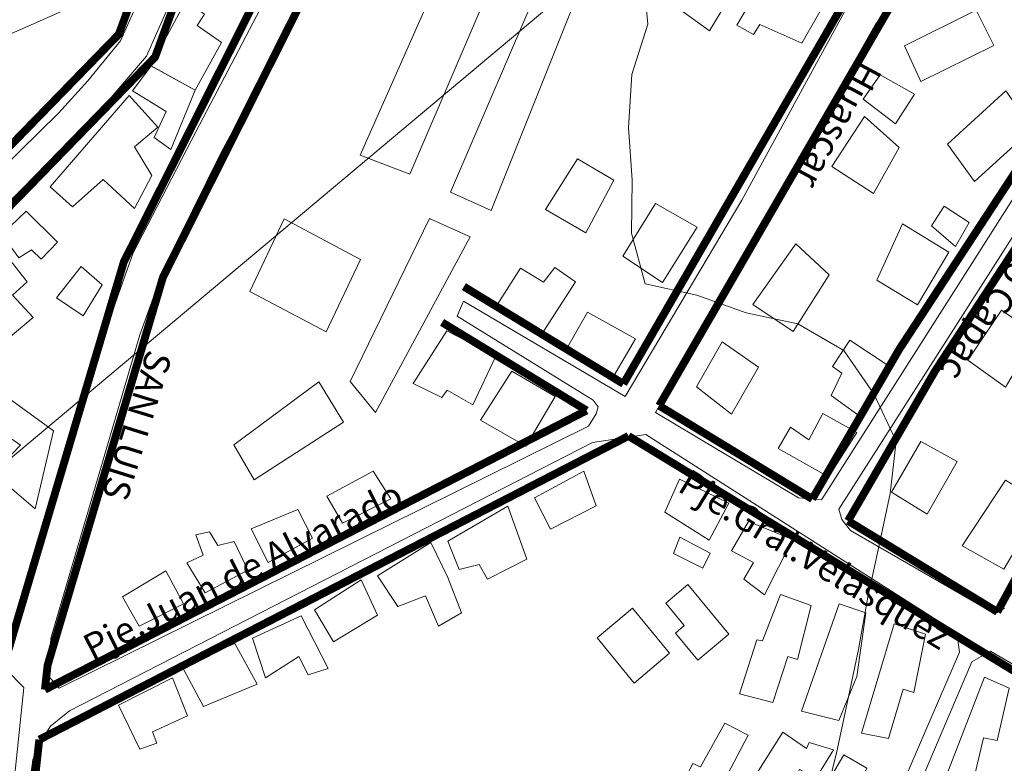
# Model space of a CAD drawing. Extents: x 675636 to 688398, y 5919555 to 5924304.
# Drawn here: x 683244 to 683432, y 5922133 to 5922275 of the extents above; entities that cross this region are included whole.
import ezdxf
from ezdxf.enums import TextEntityAlignment as Align

# ---------------------------------------------------------------- set-up
doc = ezdxf.new("R2010")
doc.units = 0
doc.header["$LTSCALE"] = 50
doc.header["$MEASUREMENT"] = 0
doc.layers.get('0').update_dxf_attribs({"linetype": 'CONTINUOUS', "lineweight": 9})
for name, color, linetype, lineweight in [('00_VIA SERVICIO_LOCALES_PASAJES', 7, 'CONTINUOUS', 5), ('GRILLA', 7, 'CONTINUOUS', 5), ('TOPONIMIA_5M', 7, 'CONTINUOUS', 30), ('TRAMA', 7, 'CONTINUOUS', 15), ('ZONAS_REGULADOR', 7, 'CONTINUOUS', 9)]:
    doc.layers.add(name, color=color, linetype=linetype, lineweight=lineweight)
doc.styles.get("Standard").update_dxf_attribs({"font": 'ARIAL.TTF'})

# ---------------------------------------------------------------- blocks, each defined once
blk = doc.blocks.new('BLK655')
at = {"color": 7, "linetype": 'Continuous'}
blk.add_lwpolyline([(680083.225654, 5933441.934161), (680085.039747, 5933436.985151), (680079.086225, 5933435.985351), (680077.791623, 5933440.284491)], close=True, dxfattribs=at)
at = {"flags": 1}
blk.add_attdef('blank', (0, 0), '', height=0.2, dxfattribs=at)
blk = doc.blocks.new('BLK656')
at = {"color": 7, "linetype": 'Continuous'}
blk.add_lwpolyline([(680088.907062, 5933424.257696), (680080.347844, 5933421.368274), (680075.210664, 5933432.046139), (680085.089222, 5933435.325483)], close=True, dxfattribs=at)
at = {"flags": 1}
blk.add_attdef('blank', (0, 0), '', height=0.2, dxfattribs=at)
blk = doc.blocks.new('BLK3453')
at = {"color": 7, "linetype": 'Continuous'}
blk.add_lwpolyline([(680052.996279, 5933469.078733), (680060.36809, 5933467.289091), (680056.657447, 5933452.19211), (680049.450553, 5933454.171714)], close=True, dxfattribs=at)
at = {"flags": 1}
blk.add_attdef('blank', (0, 0), '', height=0.2, dxfattribs=at)
blk = doc.blocks.new('BLK3516')
at = {"color": 7, "linetype": 'Continuous'}
blk.add_lwpolyline([(680063.641703, 5933440.894369), (680067.236904, 5933431.506247), (680058.166442, 5933428.756797), (680054.859846, 5933439.654617)], close=True, dxfattribs=at)
at = {"flags": 1}
blk.add_attdef('blank', (0, 0), '', height=0.2, dxfattribs=at)
blk = doc.blocks.new('BLK3517')
at = {"color": 7, "linetype": 'Continuous'}
blk.add_lwpolyline([(680050.646205, 5933447.04314), (680057.721165, 5933449.732602), (680059.741404, 5933443.283892), (680052.146954, 5933441.584231)], close=True, dxfattribs=at)
at = {"flags": 1}
blk.add_attdef('blank', (0, 0), '', height=0.2, dxfattribs=at)
blk = doc.blocks.new('BLK3518')
at = {"color": 7, "linetype": 'Continuous'}
blk.add_lwpolyline([(680077.296871, 5933462.749999), (680077.898819, 5933447.772994), (680069.075734, 5933448.372874), (680068.465539, 5933463.509847)], close=True, dxfattribs=at)
at = {"flags": 1}
blk.add_attdef('blank', (0, 0), '', height=0.2, dxfattribs=at)
blk = doc.blocks.new('BLK3519')
at = {"color": 7, "linetype": 'Continuous'}
blk.add_lwpolyline([(680032.793886, 5933449.382672), (680036.405579, 5933439.494649), (680028.539015, 5933435.605427), (680029.264652, 5933433.465855), (680025.809631, 5933432.206107), (680021.084745, 5933445.573434)], close=True, dxfattribs=at)
at = {"flags": 1}
blk.add_attdef('blank', (0, 0), '', height=0.2, dxfattribs=at)
blk = doc.blocks.new('BLK3616')
at = {"color": 7, "linetype": 'Continuous'}
blk.add_lwpolyline([(680065.092976, 5933413.959756), (680073.709915, 5933415.029542), (680077.560739, 5933402.801987), (680068.655194, 5933400.232501)], close=True, dxfattribs=at)
at = {"flags": 1}
blk.add_attdef('blank', (0, 0), '', height=0.2, dxfattribs=at)
blk = doc.blocks.new('BLK3617')
at = {"color": 7, "linetype": 'Continuous'}
blk.add_lwpolyline([(680050.489533, 5933401.572233), (680054.33211, 5933389.68461), (680045.599729, 5933387.115124), (680041.930315, 5933398.342879)], close=True, dxfattribs=at)
at = {"flags": 1}
blk.add_attdef('blank', (0, 0), '', height=0.2, dxfattribs=at)
blk = doc.blocks.new('BLK3619')
at = {"color": 7, "linetype": 'Continuous'}
blk.add_lwpolyline([(680019.105735, 5933439.524643), (680023.286393, 5933427.477053), (680014.537521, 5933425.2375), (680010.694943, 5933436.965155)], close=True, dxfattribs=at)
at = {"flags": 1}
blk.add_attdef('blank', (0, 0), '', height=0.2, dxfattribs=at)
blk = doc.blocks.new('BLK3659')
at = {"color": 7, "linetype": 'Continuous'}
blk.add_lwpolyline([(680044.667946, 5933356.28129), (680034.970797, 5933352.192108), (680038.475294, 5933340.804386), (680044.049505, 5933343.273892), (680043.670195, 5933344.943558), (680048.931063, 5933346.913164)], close=True, dxfattribs=at)
at = {"flags": 1}
blk.add_attdef('blank', (0, 0), '', height=0.2, dxfattribs=at)
blk = doc.blocks.new('BLK3660')
at = {"color": 7, "linetype": 'Continuous'}
blk.add_lwpolyline([(680057.86959, 5933359.980551), (680048.807375, 5933356.7312), (680052.122216, 5933346.163314), (680061.497775, 5933349.58263)], close=True, dxfattribs=at)
at = {"flags": 1}
blk.add_attdef('blank', (0, 0), '', height=0.2, dxfattribs=at)
blk = doc.blocks.new('BLK3661')
at = {"color": 7, "linetype": 'Continuous'}
blk.add_lwpolyline([(680070.370336, 5933391.154316), (680078.500768, 5933393.333881), (680082.120707, 5933383.615824), (680073.775882, 5933381.866174)], close=True, dxfattribs=at)
at = {"flags": 1}
blk.add_attdef('blank', (0, 0), '', height=0.2, dxfattribs=at)
blk = doc.blocks.new('BLK3662')
at = {"color": 7, "linetype": 'Continuous'}
blk.add_lwpolyline([(680033.387589, 5933395.113525), (680037.68369, 5933384.575632), (680029.297636, 5933381.516244), (680025.817877, 5933392.414065)], close=True, dxfattribs=at)
at = {"flags": 1}
blk.add_attdef('blank', (0, 0), '', height=0.2, dxfattribs=at)
blk = doc.blocks.new('BLK3663')
at = {"color": 7, "linetype": 'Continuous'}
blk.add_lwpolyline([(680047.051003, 5933365.839379), (680037.329117, 5933362.749997), (680034.772896, 5933370.668413), (680039.712175, 5933372.308085), (680038.945309, 5933375.777392), (680043.562998, 5933377.067134)], close=True, dxfattribs=at)
at = {"flags": 1}
blk.add_attdef('blank', (0, 0), '', height=0.2, dxfattribs=at)
blk = doc.blocks.new('BLK3664')
at = {"color": 7, "linetype": 'Continuous'}
blk.add_lwpolyline([(680059.312619, 5933378.826782), (680062.033757, 5933371.088329), (680052.146954, 5933367.808985), (680049.434061, 5933375.067534)], close=True, dxfattribs=at)
at = {"flags": 1}
blk.add_attdef('blank', (0, 0), '', height=0.2, dxfattribs=at)
blk = doc.blocks.new('BLK3906')
at = {"color": 7, "linetype": 'Continuous'}
blk.add_lwpolyline([(680156.251118, 5933390.614424), (680162.484999, 5933382.456056), (680160.374055, 5933380.746398), (680166.426527, 5933372.747997), (680161.858312, 5933369.788589), (680151.666412, 5933388.33488)], close=True, dxfattribs=at)
at = {"flags": 1}
blk.add_attdef('blank', (0, 0), '', height=0.2, dxfattribs=at)
blk = doc.blocks.new('BLK3964')
at = {"color": 7, "linetype": 'Continuous'}
blk.add_lwpolyline([(680134.935532, 5933352.08213), (680141.89505, 5933330.276491), (680147.320836, 5933332.426061), (680144.137928, 5933338.664813), (680146.925034, 5933340.254495), (680145.795349, 5933344.703606), (680144.649173, 5933344.18371), (680142.480508, 5933349.942558), (680145.770611, 5933351.202306), (680143.758618, 5933357.311084), (680139.685156, 5933354.701606), (680140.212892, 5933353.551836)], close=True, dxfattribs=at)
at = {"flags": 1}
blk.add_attdef('blank', (0, 0), '', height=0.2, dxfattribs=at)
blk = doc.blocks.new('BLK3965')
at = {"color": 7, "linetype": 'Continuous'}
blk.add_lwpolyline([(680095.06673, 5933412.769994), (680098.538243, 5933402.212105), (680091.595217, 5933400.522443), (680089.640944, 5933404.801587), (680087.497017, 5933404.241699), (680085.831351, 5933410.030542)], close=True, dxfattribs=at)
at = {"flags": 1}
blk.add_attdef('blank', (0, 0), '', height=0.2, dxfattribs=at)
blk = doc.blocks.new('BLK3966')
at = {"color": 7, "linetype": 'Continuous'}
blk.add_lwpolyline([(680150.503743, 5933359.990549), (680155.319334, 5933348.962754), (680152.862063, 5933347.733), (680156.251118, 5933339.664613), (680150.165662, 5933337.175111), (680146.479757, 5933349.562634), (680148.450521, 5933350.612424), (680145.729382, 5933358.200907)], close=True, dxfattribs=at)
at = {"flags": 1}
blk.add_attdef('blank', (0, 0), '', height=0.2, dxfattribs=at)
blk = doc.blocks.new('BLK3976')
at = {"color": 7, "linetype": 'Continuous'}
blk.add_lwpolyline([(680127.662671, 5933378.856776), (680135.908546, 5933369.758595), (680140.138679, 5933361.710205), (680134.119191, 5933357.38107), (680123.086211, 5933376.067334)], close=True, dxfattribs=at)
at = {"flags": 1}
blk.add_attdef('blank', (0, 0), '', height=0.2, dxfattribs=at)
blk = doc.blocks.new('BLK3977')
at = {"color": 7, "linetype": 'Continuous'}
blk.add_lwpolyline([(680138.126686, 5933384.975552), (680132.733884, 5933381.656216), (680144.739877, 5933363.499847), (680148.805093, 5933366.769193), (680143.412291, 5933374.947558), (680145.209892, 5933376.167314)], close=True, dxfattribs=at)
at = {"flags": 1}
blk.add_attdef('blank', (0, 0), '', height=0.2, dxfattribs=at)
blk = doc.blocks.new('BLK3979')
at = {"color": 7, "linetype": 'Continuous'}
blk.add_lwpolyline([(680133.319341, 5933418.308886), (680125.411548, 5933415.599428), (680129.658173, 5933401.222303), (680138.21739, 5933404.451657)], close=True, dxfattribs=at)
at = {"flags": 1}
blk.add_attdef('blank', (0, 0), '', height=0.2, dxfattribs=at)
blk = doc.blocks.new('BLK3980')
at = {"color": 7, "linetype": 'Continuous'}
blk.add_lwpolyline([(680107.955032, 5933438.094929), (680111.772871, 5933427.047139), (680103.188916, 5933424.817584), (680100.038992, 5933435.885371)], close=True, dxfattribs=at)
at = {"flags": 1}
blk.add_attdef('blank', (0, 0), '', height=0.2, dxfattribs=at)
blk = doc.blocks.new('BLK3981')
at = {"color": 7, "linetype": 'Continuous'}
blk.add_lwpolyline([(680131.101201, 5933346.643218), (680135.405547, 5933336.105325), (680133.443029, 5933334.885569), (680137.227886, 5933324.827581), (680133.278112, 5933323.387868), (680128.446029, 5933335.075531), (680129.922041, 5933335.785389), (680126.500003, 5933344.693608)], close=True, dxfattribs=at)
at = {"flags": 1}
blk.add_attdef('blank', (0, 0), '', height=0.2, dxfattribs=at)
blk = doc.blocks.new('BLK3987')
at = {"color": 7, "linetype": 'Continuous'}
blk.add_lwpolyline([(680101.094464, 5933360.490449), (680095.34709, 5933358.000947), (680093.755636, 5933360.950357), (680099.841091, 5933363.439859)], close=True, dxfattribs=at)
at = {"flags": 1}
blk.add_attdef('blank', (0, 0), '', height=0.2, dxfattribs=at)
blk = doc.blocks.new('BLK3988')
at = {"color": 7, "linetype": 'Continuous'}
blk.add_lwpolyline([(680094.761632, 5933372.308085), (680085.237648, 5933368.048937), (680088.247392, 5933361.800187), (680097.796114, 5933364.889569)], close=True, dxfattribs=at)
at = {"flags": 1}
blk.add_attdef('blank', (0, 0), '', height=0.2, dxfattribs=at)
blk = doc.blocks.new('BLK3989')
at = {"color": 7, "linetype": 'Continuous'}
blk.add_lwpolyline([(680107.922048, 5933377.157116), (680112.564475, 5933366.289289), (680107.773622, 5933365.159515), (680106.512003, 5933368.628821), (680102.067477, 5933366.839179), (680099.898812, 5933372.947957)], close=True, dxfattribs=at)
at = {"flags": 1}
blk.add_attdef('blank', (0, 0), '', height=0.2, dxfattribs=at)
blk = doc.blocks.new('BLK3990')
at = {"color": 7, "linetype": 'Continuous'}
blk.add_lwpolyline([(680129.377813, 5933354.251696), (680124.009749, 5933350.442458), (680118.245883, 5933359.620623), (680119.062224, 5933360.300487), (680114.49401, 5933368.668813), (680119.878566, 5933371.818183), (680126.128939, 5933363.159915), (680124.496256, 5933362.120123)], close=True, dxfattribs=at)
at = {"flags": 1}
blk.add_attdef('blank', (0, 0), '', height=0.2, dxfattribs=at)
blk = doc.blocks.new('BLK3991')
at = {"color": 7, "linetype": 'Continuous'}
blk.add_lwpolyline([(680113.149932, 5933397.443059), (680120.727891, 5933399.982551), (680116.736888, 5933410.870374), (680109.340338, 5933408.000947)], close=True, dxfattribs=at)
at = {"flags": 1}
blk.add_attdef('blank', (0, 0), '', height=0.2, dxfattribs=at)
blk = doc.blocks.new('BLK3992')
at = {"color": 7, "linetype": 'Continuous'}
blk.add_lwpolyline([(680100.16268, 5933399.722603), (680103.164178, 5933390.094528), (680092.856836, 5933386.2353), (680091.215907, 5933390.68441), (680095.34709, 5933391.804187), (680093.194916, 5933397.073133)], close=True, dxfattribs=at)
at = {"flags": 1}
blk.add_attdef('blank', (0, 0), '', height=0.2, dxfattribs=at)
blk = doc.blocks.new('BLK5083')
at = {"color": 7, "linetype": 'Continuous'}
blk.add_lwpolyline([(680052.039757, 5933269.398665), (680059.436307, 5933266.939157), (680057.482034, 5933259.890567), (680059.667191, 5933259.120721), (680058.438556, 5933255.911362), (680049.384586, 5933258.160913)], close=True, dxfattribs=at)
at = {"flags": 1}
blk.add_attdef('blank', (0, 0), '', height=0.2, dxfattribs=at)
blk = doc.blocks.new('BLK5134')
at = {"color": 7, "linetype": 'Continuous'}
blk.add_lwpolyline([(680054.653699, 5933282.785988), (680063.353097, 5933281.02634), (680059.997026, 5933270.448455), (680051.470792, 5933272.218101)], close=True, dxfattribs=at)
at = {"flags": 1}
blk.add_attdef('blank', (0, 0), '', height=0.2, dxfattribs=at)
blk = doc.blocks.new('BLK5187')
at = {"color": 7, "linetype": 'Continuous'}
blk.add_lwpolyline([(680050.258648, 5933313.309884), (680044.404078, 5933314.319682), (680046.440809, 5933324.197707), (680052.625214, 5933323.367872)], close=True, dxfattribs=at)
at = {"flags": 1}
blk.add_attdef('blank', (0, 0), '', height=0.2, dxfattribs=at)
blk = doc.blocks.new('BLK5188')
at = {"color": 7, "linetype": 'Continuous'}
blk.add_lwpolyline([(680068.110966, 5933339.604625), (680078.203917, 5933335.875371), (680076.282628, 5933327.667013), (680073.107966, 5933328.246897), (680071.376333, 5933324.707605), (680065.835105, 5933326.547237)], close=True, dxfattribs=at)
at = {"flags": 1}
blk.add_attdef('blank', (0, 0), '', height=0.2, dxfattribs=at)
blk = doc.blocks.new('BLK5189')
at = {"color": 7, "linetype": 'Continuous'}
blk.add_lwpolyline([(680072.308117, 5933355.041538), (680070.131206, 5933344.48365), (680076.661938, 5933342.993948), (680078.880078, 5933352.552036)], close=True, dxfattribs=at)
at = {"flags": 1}
blk.add_attdef('blank', (0, 0), '', height=0.2, dxfattribs=at)
blk = doc.blocks.new('BLK5194')
at = {"color": 7, "linetype": 'Continuous'}
blk.add_lwpolyline([(680046.894332, 5933297.573031), (680039.868847, 5933299.212703), (680042.746657, 5933308.440858), (680048.774391, 5933307.111124)], close=True, dxfattribs=at)
at = {"flags": 1}
blk.add_attdef('blank', (0, 0), '', height=0.2, dxfattribs=at)
blk = doc.blocks.new('BLK5195')
at = {"color": 7, "linetype": 'Continuous'}
blk.add_lwpolyline([(680043.612474, 5933284.655614), (680036.941561, 5933285.635418), (680037.840362, 5933288.994746), (680033.964801, 5933290.384469), (680035.226419, 5933292.753995), (680038.236164, 5933292.334079), (680039.646208, 5933295.203505), (680045.517271, 5933293.703805)], close=True, dxfattribs=at)
at = {"flags": 1}
blk.add_attdef('blank', (0, 0), '', height=0.2, dxfattribs=at)
blk = doc.blocks.new('BLK5196')
at = {"color": 7, "linetype": 'Continuous'}
blk.add_lwpolyline([(680040.363599, 5933270.908363), (680034.00603, 5933272.078129), (680035.556254, 5933281.606224), (680042.581739, 5933280.136518)], close=True, dxfattribs=at)
at = {"flags": 1}
blk.add_attdef('blank', (0, 0), '', height=0.2, dxfattribs=at)
blk = doc.blocks.new('BLK5197')
at = {"color": 7, "linetype": 'Continuous'}
blk.add_lwpolyline([(679968.830639, 5933344.903566), (679959.83439, 5933341.424262), (679954.573522, 5933354.511644), (679958.869623, 5933355.621422), (679959.611751, 5933353.151916), (679965.054028, 5933354.63162)], close=True, dxfattribs=at)
at = {"flags": 1}
blk.add_attdef('blank', (0, 0), '', height=0.2, dxfattribs=at)
blk = doc.blocks.new('BLK5198')
at = {"color": 7, "linetype": 'Continuous'}
blk.add_lwpolyline([(679974.479063, 5933334.075731), (679970.685961, 5933333.135919), (679968.36887, 5933338.064933), (679961.227943, 5933335.655415), (679959.809652, 5933341.474252), (679968.830639, 5933344.903566)], close=True, dxfattribs=at)
at = {"flags": 1}
blk.add_attdef('blank', (0, 0), '', height=0.2, dxfattribs=at)
blk = doc.blocks.new('BLK5199')
at = {"color": 7, "linetype": 'Continuous'}
blk.add_lwpolyline([(680058.760145, 5933295.893367), (680069.801371, 5933293.353875), (680068.251146, 5933289.654614), (680064.400323, 5933290.544437), (680063.452047, 5933283.02594), (680056.047252, 5933285.985348)], close=True, dxfattribs=at)
at = {"flags": 1}
blk.add_attdef('blank', (0, 0), '', height=0.2, dxfattribs=at)
blk = doc.blocks.new('BLK5200')
at = {"color": 7, "linetype": 'Continuous'}
blk.add_lwpolyline([(680060.854597, 5933309.100726), (680068.069737, 5933307.13112), (680066.527759, 5933297.433059), (680059.502274, 5933298.572831)], close=True, dxfattribs=at)
at = {"flags": 1}
blk.add_attdef('blank', (0, 0), '', height=0.2, dxfattribs=at)
blk = doc.blocks.new('BLK5201')
at = {"color": 7, "linetype": 'Continuous'}
blk.add_lwpolyline([(680063.922062, 5933323.837779), (680062.272887, 5933311.970152), (680069.273635, 5933311.160314), (680071.120711, 5933316.539238), (680077.156691, 5933314.709604), (680078.006016, 5933319.718602), (680071.120711, 5933322.038138)], close=True, dxfattribs=at)
at = {"flags": 1}
blk.add_attdef('blank', (0, 0), '', height=0.2, dxfattribs=at)
blk = doc.blocks.new('BLK5202')
at = {"color": 7, "linetype": 'Continuous'}
blk.add_lwpolyline([(679970.784911, 5933312.650016), (679965.144733, 5933311.850176), (679961.467073, 5933334.575631), (679969.622243, 5933334.935559), (679969.630489, 5933329.106725), (679975.979812, 5933328.116923), (679978.667967, 5933321.52824), (679970.545781, 5933320.47845)], close=True, dxfattribs=at)
at = {"flags": 1}
blk.add_attdef('blank', (0, 0), '', height=0.2, dxfattribs=at)
blk = doc.blocks.new('BLK5203')
at = {"color": 7, "linetype": 'Continuous'}
blk.add_lwpolyline([(679985.899599, 5933307.401066), (679980.605748, 5933306.601225), (679982.155972, 5933299.142717), (679988.093001, 5933300.802385)], close=True, dxfattribs=at)
at = {"flags": 1}
blk.add_attdef('blank', (0, 0), '', height=0.2, dxfattribs=at)
blk = doc.blocks.new('BLK5204')
at = {"color": 7, "linetype": 'Continuous'}
blk.add_lwpolyline([(679971.691957, 5933298.532839), (679966.175467, 5933298.882769), (679965.771419, 5933305.341477), (679974.132736, 5933306.081329), (679974.602751, 5933301.602225), (679972.104251, 5933301.362273)], close=True, dxfattribs=at)
at = {"flags": 1}
blk.add_attdef('blank', (0, 0), '', height=0.2, dxfattribs=at)
blk = doc.blocks.new('BLK5205')
at = {"color": 7, "linetype": 'Continuous'}
blk.add_lwpolyline([(679967.742183, 5933273.407864), (679966.282664, 5933297.063133), (679976.235434, 5933296.813183), (679976.350876, 5933292.993947), (679982.164218, 5933293.313883), (679982.13948, 5933282.815982), (679977.826888, 5933282.206104), (679978.445328, 5933278.2269), (679976.128238, 5933277.836978), (679976.400352, 5933274.167712)], close=True, dxfattribs=at)
at = {"flags": 1}
blk.add_attdef('blank', (0, 0), '', height=0.2, dxfattribs=at)
blk = doc.blocks.new('BLK5206')
at = {"color": 7, "linetype": 'Continuous'}
blk.add_lwpolyline([(679989.222686, 5933279.346676), (680001.278155, 5933282.336078), (680010.447567, 5933270.098525), (680000.024782, 5933268.318881), (679999.307391, 5933275.797386), (679991.226434, 5933273.57783)], close=True, dxfattribs=at)
at = {"flags": 1}
blk.add_attdef('blank', (0, 0), '', height=0.2, dxfattribs=at)
blk = doc.blocks.new('BLK5662')
at = {"color": 7, "linetype": 'Continuous'}
blk.add_lwpolyline([(679978.066018, 5933402.871973), (679986.988054, 5933406.581231), (680007.46256, 5933366.039339), (679998.54877, 5933361.070333)], close=True, dxfattribs=at)
at = {"flags": 1}
blk.add_attdef('blank', (0, 0), '', height=0.2, dxfattribs=at)
blk = doc.blocks.new('BLK5663')
at = {"color": 7, "linetype": 'Continuous'}
blk.add_lwpolyline([(679994.63198, 5933410.300488), (680000.997795, 5933414.019744), (680022.750411, 5933373.477851), (680015.106486, 5933369.758595)], close=True, dxfattribs=at)
at = {"flags": 1}
blk.add_attdef('blank', (0, 0), '', height=0.2, dxfattribs=at)
blk = doc.blocks.new('BLK5664')
at = {"color": 7, "linetype": 'Continuous'}
blk.add_lwpolyline([(680016.392842, 5933363.439859), (680024.036768, 5933367.159115), (680038.128967, 5933331.716203), (680030.485042, 5933331.786189)], close=True, dxfattribs=at)
at = {"flags": 1}
blk.add_attdef('blank', (0, 0), '', height=0.2, dxfattribs=at)
blk = doc.blocks.new('BLK5665')
at = {"color": 7, "linetype": 'Continuous'}
blk.add_lwpolyline([(679998.59, 5933342.154116), (680013.877851, 5933348.322882), (680020.276649, 5933334.395667), (680004.988798, 5933328.226901)], close=True, dxfattribs=at)
at = {"flags": 1}
blk.add_attdef('blank', (0, 0), '', height=0.2, dxfattribs=at)
blk = doc.blocks.new('BLK5666')
at = {"color": 7, "linetype": 'Continuous'}
blk.add_lwpolyline([(680026.667202, 5933327.197107), (680035.597484, 5933325.857375), (680033.082492, 5933305.691407), (680025.430321, 5933307.021142)], close=True, dxfattribs=at)
at = {"flags": 1}
blk.add_attdef('blank', (0, 0), '', height=0.2, dxfattribs=at)
blk = doc.blocks.new('BLK5690')
at = {"color": 7, "linetype": 'Continuous'}
blk.add_lwpolyline([(679937.554037, 5933358.340879), (679925.787175, 5933360.240499), (679915.001571, 5933319.148716), (679934.923603, 5933314.499646), (679945.709207, 5933352.002146), (679939.376376, 5933353.851776), (679931.278927, 5933328.856775), (679924.030803, 5933330.706405), (679929.431851, 5933346.773192), (679933.05179, 5933345.853376)], close=True, dxfattribs=at)
at = {"flags": 1}
blk.add_attdef('blank', (0, 0), '', height=0.2, dxfattribs=at)
blk = doc.blocks.new('BLK5838')
at = {"color": 7, "linetype": 'Continuous'}
blk.add_lwpolyline([(680101.638692, 5933356.33128), (680113.93329, 5933356.221302), (680113.949782, 5933348.48285), (680107.245886, 5933348.542838), (680107.23764, 5933350.752396), (680101.655183, 5933350.802386), (680101.655183, 5933350.802386)], close=True, dxfattribs=at)
at = {"flags": 1}
blk.add_attdef('blank', (0, 0), '', height=0.2, dxfattribs=at)
blk = doc.blocks.new('BLK5839')
at = {"color": 7, "linetype": 'Continuous'}
blk.add_lwpolyline([(680098.307358, 5933345.303486), (680109.488764, 5933345.203506), (680109.505256, 5933336.365273), (680098.332096, 5933336.465253)], close=True, dxfattribs=at)
at = {"flags": 1}
blk.add_attdef('blank', (0, 0), '', height=0.2, dxfattribs=at)

msp = doc.modelspace()

# ---------------------------------------------------------------- linework, layer by layer
at = {"color": 250, "linetype": 'Continuous'}
msp.add_lwpolyline([(683363.04705, 5922284.02592), (683363.97591, 5922273.94422), (683360.9246, 5922264.34406), (683360.31954, 5922254.22391), (683361.01219, 5922244.15929), (683360.88957, 5922234.02414), (683363.47846, 5922224.31277), (683373.36244, 5922222.20817), (683382.80851, 5922218.82117), (683392.68483, 5922216.71015), (683401.44434, 5922211.60604), (683407.18965, 5922203.35916), (683411.47042, 5922194.26013), (683410.28694, 5922184.30048), (683408.16923, 5922174.39652), (683406.04858, 5922164.51162), (683404.27309, 5922154.46424), (683402.14772, 5922144.55386), (683400.03001, 5922134.6499), (683397.55712, 5922124.88925)], dxfattribs=at)
at = {"color": 8, "linetype": 'Continuous'}
msp.add_lwpolyline([(683363.04705, 5922284.02592), (683363.97591, 5922273.94422), (683360.9246, 5922264.34406), (683360.31954, 5922254.22391), (683361.01219, 5922244.15929), (683360.88957, 5922234.02414), (683363.47846, 5922224.31277), (683373.36244, 5922222.20817), (683382.80851, 5922218.82117), (683392.68483, 5922216.71015), (683401.44434, 5922211.60604), (683407.18965, 5922203.35916), (683411.47042, 5922194.26013), (683410.28694, 5922184.30048), (683408.16923, 5922174.39652), (683406.04858, 5922164.51162), (683404.27309, 5922154.46424), (683402.14772, 5922144.55386), (683400.03001, 5922134.6499), (683397.55712, 5922124.88925)], dxfattribs=at)
at = {"layer": '00_VIA SERVICIO_LOCALES_PASAJES', "linetype": 'Continuous', "const_width": 1.5, "flags": 128}
for points in [[(683359.33189, 5922205.23163), (683403.58001, 5922281.66323), (683426.40292, 5922354.81973)], [(683332.82838, 5922338.01131), (683297.07981, 5922276.74138), (683271.35945, 5922225.59283), (683249.32563, 5922151.4953), (683248.80246, 5922146.81069)], [(683270.70935, 5922293.29545), (683262.93552, 5922272.0289), (683221.71288, 5922229.66935), (683138.34158, 5922150.19021)], [(683277.20515, 5922287.76415), (683269.86192, 5922267.67554), (683227.34153, 5922223.98246), (683093.68569, 5922096.56629)], [(683288.73232, 5922277.94853), (683263.8935, 5922228.55305), (683241.45421, 5922153.09195), (683234.90325, 5922094.43246), (683236.23786, 5922007.48451), (683239.82589, 5921960.28554)], [(683366.16419, 5922201.06596), (683410.38758, 5922277.45486)], [(683395.41698, 5922183.23044), (683412.0375, 5922211.84259), (683436.97801, 5922249.95044), (683443.9713, 5922252.71226), (683470.66343, 5922265.1415), (683477.37155, 5922264.5517), (683504.31223, 5922248.50147), (683533.68867, 5922233.75071), (683536.85438, 5922229.97796), (683554.54325, 5922178.69816), (683553.1804, 5922169.88385), (683513.25023, 5922103.86991)], [(683402.24905, 5922179.0649), (683418.84804, 5922207.63997), (683442.2802, 5922243.44314), (683447.1319, 5922245.35919), (683472.09764, 5922256.98453), (683474.84858, 5922256.74266), (683497.97864, 5922242.96266)], [(683359.33189, 5922205.23163), (683328.85646, 5922223.8126)], [(683352.29978, 5922200.14943), (683324.69186, 5922216.98207)], [(683481.02807, 5922213.15108), (683474.54666, 5922216.66225), (683467.10424, 5922217.31665), (683461.19299, 5922214.98215), (683455.4821, 5922207.10797), (683430.77609, 5922161.67188)], [(683395.41698, 5922183.23044), (683366.16419, 5922201.06596)], [(683352.29978, 5922200.14943), (683248.80246, 5922146.81069)], [(683360.29923, 5922195.27215), (683247.73599, 5922137.26116)], [(683469.65855, 5922128.59542), (683360.29923, 5922195.27215)], [(683430.77609, 5922161.67188), (683402.24905, 5922179.0649)], [(683247.73599, 5922137.26116), (683242.91009, 5922094.04836), (683244.2332, 5922007.84944), (683247.87578, 5921959.93295)]]:
    msp.add_lwpolyline(points, dxfattribs=at)
at = {"layer": 'GRILLA'}
msp.add_line((685702.41549, 5924255.35292), (680145.83672, 5919592.82972), dxfattribs=at)
at = {"layer": 'TRAMA', "linetype": 'Continuous', "flags": 128}
for points in [[(683214.73642, 5922220.97766), (683251.37408, 5922256.95172), (683257.03428, 5922263.10054), (683263.2679, 5922270.77465), (683266.93217, 5922279.03769), (683268.90948, 5922284.58273), (683270.00831, 5922289.12154), (683269.93435, 5922293.72039), (683268.09856, 5922298.5524), (683263.35384, 5922305.66902), (683203.14287, 5922395.46845)], [(683403.52332, 5922280.02412), (683381.97306, 5922240.34827), (683359.67274, 5922202.84175), (683328.79187, 5922221.04141), (683327.56669, 5922218.16191), (683353.55762, 5922202.13464), (683354.53758, 5922200.8579), (683354.14973, 5922199.53139), (683352.6796, 5922197.14603), (683251.51412, 5922147.11267), (683249.08418, 5922149.85303), (683249.98201, 5922156.87118), (683266.92917, 5922214.60052), (683271.58036, 5922227.42688), (683282.43774, 5922249.28214), (683304.58146, 5922290.52162)], [(683243.58251, 5922160.08044), (683260.57173, 5922215.93982), (683265.6697, 5922230.27131), (683277.64947, 5922253.40206), (683289.20492, 5922275.49862), (683290.38873, 5922277.66526), (683290.81898, 5922278.94124), (683289.19116, 5922280.77231), (683277.58887, 5922289.07767), (683274.43493, 5922281.96405), (683272.16905, 5922276.74737), (683268.22663, 5922267.82036), (683261.08692, 5922259.51512), (683255.57691, 5922253.23398), (683218.03263, 5922216.94051)], [(683437.50393, 5922246.44919), (683397.14841, 5922183.08215), (683392.81008, 5922183.44614), (683365.43786, 5922199.73525), (683407.65211, 5922274.12371), (683410.37513, 5922276.32248)], [(683499.89768, 5922244.99341), (683475.12976, 5922258.50547), (683474.09307, 5922258.77659), (683473.0033, 5922258.69101), (683472.12321, 5922258.47998), (683445.1465, 5922247.26467), (683443.22246, 5922246.30683), (683441.52107, 5922245.22364), (683440.32914, 5922243.78217), (683400.47625, 5922181.27821), (683401.09263, 5922179.33041), (683402.71803, 5922177.20668), (683430.31652, 5922161.30119), (683432.16813, 5922162.39201)], [(683468.21741, 5922131.50015), (683429.4387, 5922154.18142), (683425.90399, 5922152.14117), (683411.80651, 5922119.10646), (683409.06235, 5922120.46367), (683423.54279, 5922153.95966), (683423.05692, 5922157.69619), (683363.64341, 5922195.52771), (683353.42418, 5922194.00333), (683253.53025, 5922142.76568), (683249.84576, 5922139.84625), (683247.76403, 5922136.60324), (683246.48813, 5922133.37979), (683243.74345, 5922112.71296)]]:
    msp.add_lwpolyline(points, dxfattribs=at)
at = {"layer": 'ZONAS_REGULADOR'}
msp.add_lwpolyline([(683212.47726, 5921958.86056), (683170.75314, 5921999.57241), (683114.11223, 5922056.48103), (683095.72393, 5922081.04612), (683087.38735, 5922096.27308), (683193.1077, 5922199.79237), (683244.76811, 5922147.25288), (683239.15267, 5922093.82357), (683238.3858, 5922060.38025), (683241.53572, 5922002.1319), (683244.99899, 5921956.82096), (683219.56047, 5921956.35106)], close=True, dxfattribs=at)
msp.add_lwpolyline([(683212.47726, 5921958.86056), (683170.75314, 5921999.57241), (683114.11223, 5922056.48103), (683095.72393, 5922081.04612), (683087.38735, 5922096.27308), (683193.1077, 5922199.79237), (683244.76811, 5922147.25288), (683239.15267, 5922093.82357), (683238.3858, 5922060.38025), (683241.53572, 5922002.1319), (683244.99899, 5921956.82096), (683219.56047, 5921956.35106)], close=True, dxfattribs=at)
msp.add_lwpolyline([(683212.47726, 5921958.86056), (683170.75314, 5921999.57241), (683114.11223, 5922056.48103), (683095.72393, 5922081.04612), (683087.38735, 5922096.27308), (683193.1077, 5922199.79237), (683244.76811, 5922147.25288), (683239.15267, 5922093.82357), (683238.3858, 5922060.38025), (683241.53572, 5922002.1319), (683244.99899, 5921956.82096), (683219.56047, 5921956.35106)], close=True, dxfattribs=at)

# ---------------------------------------------------------------- block references
at = {"rotation": 310}
for name in ['BLK5690', 'BLK5662', 'BLK3619', 'BLK3519', 'BLK5663', 'BLK5197', 'BLK3453', 'BLK5198', 'BLK3517', 'BLK5202', 'BLK3518', 'BLK3516', 'BLK3662', 'BLK3617', 'BLK5665', 'BLK5664', 'BLK655', 'BLK655', 'BLK5204', 'BLK656', 'BLK656', 'BLK5205', 'BLK3663', 'BLK3616', 'BLK5203', 'BLK3664', 'BLK3980', 'BLK3659', 'BLK3661', 'BLK3965', 'BLK3660', 'BLK5206', 'BLK5666', 'BLK3992', 'BLK3991', 'BLK5187', 'BLK5189', 'BLK3988', 'BLK3979', 'BLK5194', 'BLK5188', 'BLK3989', 'BLK5195', 'BLK3987', 'BLK5201', 'BLK5196', 'BLK5200', 'BLK5838', 'BLK3990', 'BLK3976', 'BLK5199', 'BLK5839', 'BLK3977', 'BLK5134', 'BLK5083', 'BLK3906', 'BLK3981', 'BLK3964', 'BLK3966']:
    msp.add_blockref(name, (-4299003.90929, 2629267.07107), dxfattribs=at)

# ---------------------------------------------------------------- texts
at = {"layer": 'TOPONIMIA_5M'}
for s, height, rotation, p in [('Huascar', 4.999, 241.7, (683403.13049, 5922268.11895)), ('Huascar', 4.999, 241.7, (683403.13049, 5922268.11895)), ('Manco Capac', 4.9990003, 236.7, (683441.5787, 5922244.25284)), ('Manco Capac', 4.9990003, 236.7, (683441.5787, 5922244.25284)), ('SAN LUIS', 4.999, 252.7, (683266.90234, 5922212.48532)), ('SAN LUIS', 4.999, 252.7, (683266.90234, 5922212.48532)), ('Pje.Gral.Velasquez', 4.9990003, 328.7, (683368.63127, 5922183.55525)), ('Pje.Gral.Velasquez', 4.9990003, 328.7, (683368.63127, 5922183.55525)), ('Pje.Juan de Alvarado', 4.9990003, 26.7, (683258.49958, 5922150.87751)), ('Pje.Juan de Alvarado', 4.9990003, 26.7, (683258.49958, 5922150.87751))]:
    msp.add_text(s, height=height, rotation=rotation, dxfattribs=at).set_placement(p, align=Align.BOTTOM_LEFT)

doc.saveas('drawing.dxf')
